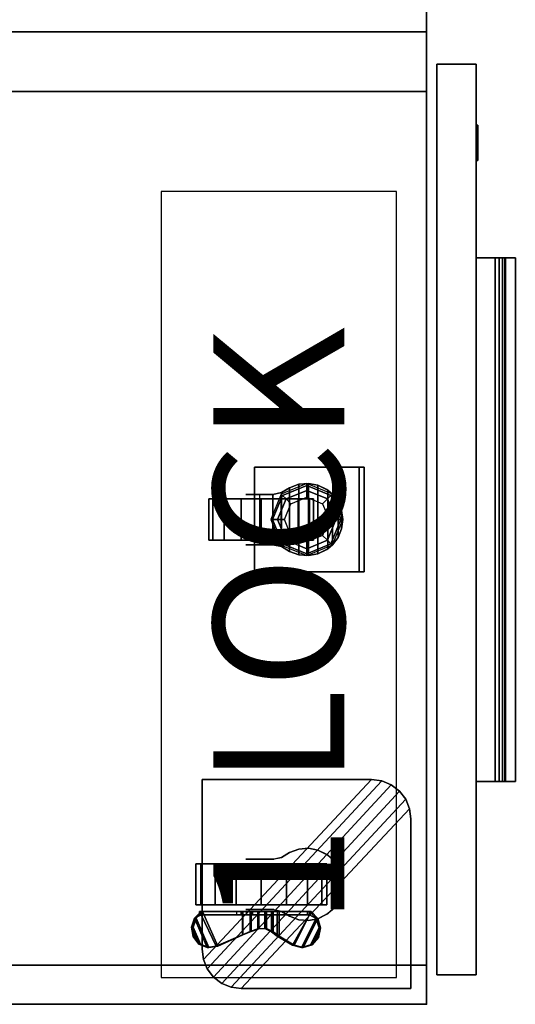
# Model space of a CAD drawing. Units: inches. Extents: x 0 to 201, y 5 to 133.
# Drawn here: x 9 to 19, y 5 to 23 of the extents above; entities that cross this region are included whole.
import ezdxf

# ---------------------------------------------------------------- set-up
doc = ezdxf.new("R2010")
doc.units = ezdxf.units.IN
doc.header["$MEASUREMENT"] = 0
for name, color, linetype in [('A-FURN', 7, 'Continuous'), ('AFUFU-2D-LK', 7, 'Continuous'), ('AFUFU-2D-LK-TX', 7, 'Continuous'), ('AFUFU-2D-ST-TX', 6, 'Continuous'), ('AFUFU-3D-CP', 6, 'Continuous'), ('AFUFU-3D-LK', 7, 'Continuous'), ('AFUFU-3D-PU', 7, 'Continuous'), ('AFUFU-3D-SP-CA', 6, 'Continuous'), ('AFUFU-3D-ST-CA-H', 6, 'Continuous'), ('AFUFU-3D-ST-CA-V', 6, 'Continuous'), ('AFUFU-3D-ST-DR-ED-H', 6, 'Continuous'), ('AFUFU-3D-ST-DR-ED-V', 6, 'Continuous'), ('AFUFU-3D-ST-DR-V', 6, 'Continuous'), ('AFUFU-3D-ST-ED-V', 6, 'Continuous'), ('AFUFU-3D-TP', 6, 'Continuous'), ('AFUFU-3D-TP-ED', 6, 'Continuous')]:
    doc.layers.add(name, color=color, linetype=linetype)
doc.styles.get("Standard").update_dxf_attribs({"font": 'arial.ttf'})

# ---------------------------------------------------------------- blocks, each defined once
blk = doc.blocks.new('P_KSPEC1')
at = {"layer": 'AFUFU-2D-LK'}
for p, q in [((15.006, 4.5), (0, 4.5)), ((0, 4.5), (0, 0)), ((15.006, 0), (15.006, 4.5)), ((0, 0), (15.006, 0))]:
    blk.add_line(p, q, dxfattribs=at)
at = {"layer": 'AFUFU-2D-LK-TX'}
blk.add_attdef('CAPTG', (1, 1), '', height=2.5, dxfattribs=at)
at = {"layer": 'AFUFU-2D-LK-TX', "flags": 1}
for tag in ['CAPPN', 'CAPMG', 'CAPMC', 'CAPQT', 'CAPDH', 'CAPGC']:
    blk.add_attdef(tag, (0, 0), '', height=0.001, dxfattribs=at)
blk = doc.blocks.new('3_WCM253616B18O18LL')
at = {"layer": 'AFUFU-3D-ST-CA-H'}
blk.add_point((0, -15.055), dxfattribs=at)
at = {"layer": 'AFUFU-2D-ST-TX', "flags": 1}
for tag, height in [('CAPTG', 2.5), ('CAPPN', 0.001), ('CAPMG', 0.001), ('CAPMC', 0.001), ('CAPQT', 0.001), ('CAPDH', 0.001), ('CAPGC', 0.001)]:
    blk.add_attdef(tag, (0, 0), '', height=height, dxfattribs=at)
at = {"layer": 'AFUFU-3D-CP'}
mesh = blk.add_polyface(dxfattribs=at)
corners = [(36, 0, 23.843), (36, -15.055, 23.843), (0, -15.055, 23.843), (0, 0, 23.843)]
mesh.append_faces([[corners[k] for k in face] for face in [(0, 1, 2, 3)]])
mesh = blk.add_polyface(dxfattribs=at)
corners = [(35.25, 0, 3.295), (35.25, -15.055, 3.295), (0.75, -15.055, 3.295), (0.75, 0, 3.295)]
mesh.append_faces([[corners[k] for k in face] for face in [(0, 1, 2, 3)]])
at = {"layer": 'AFUFU-3D-LK'}
mesh = blk.add_polyface(dxfattribs=at)
corners = [(16.45, -16.031, 15.509), (16.579, -16.031, 15.821), (16.516, -16.031, 15.84), (16.45, -16.031, 15.847), (16.45, -16, 15.847), (16.516, -16, 15.84), (16.579, -16, 15.821), (16.384, -16.031, 15.84), (16.321, -16.031, 15.821), (16.321, -16, 15.821), (16.384, -16, 15.84), (16.262, -16.031, 15.79), (16.211, -16.031, 15.748), (16.211, -16, 15.748), (16.262, -16, 15.79), (16.169, -16.031, 15.697), (16.138, -16.031, 15.638), (16.138, -16, 15.638), (16.169, -16, 15.697), (16.119, -16.031, 15.575), (16.113, -16.031, 15.509), (16.113, -16, 15.509), (16.119, -16, 15.575), (16.119, -16.031, 15.443), (16.138, -16.031, 15.38), (16.138, -16, 15.38), (16.119, -16, 15.443), (16.169, -16.031, 15.321), (16.211, -16.031, 15.27), (16.211, -16, 15.27), (16.169, -16, 15.321), (16.262, -16.031, 15.228), (16.321, -16.031, 15.197), (16.321, -16, 15.197), (16.262, -16, 15.228), (16.384, -16.031, 15.178), (16.45, -16.031, 15.171), (16.45, -16, 15.171), (16.384, -16, 15.178), (16.516, -16.031, 15.178), (16.579, -16.031, 15.197), (16.579, -16, 15.197), (16.516, -16, 15.178), (16.638, -16.031, 15.228), (16.689, -16.031, 15.27), (16.689, -16, 15.27), (16.638, -16, 15.228), (16.731, -16.031, 15.321), (16.762, -16.031, 15.38), (16.762, -16, 15.38), (16.731, -16, 15.321), (16.781, -16.031, 15.443), (16.787, -16.031, 15.509), (16.787, -16, 15.509), (16.781, -16, 15.443), (16.781, -16.031, 15.575), (16.762, -16.031, 15.638), (16.762, -16, 15.638), (16.781, -16, 15.575), (16.731, -16.031, 15.697), (16.689, -16.031, 15.748), (16.689, -16, 15.748), (16.731, -16, 15.697), (16.638, -16.031, 15.79), (16.638, -16, 15.79)]
mesh.append_faces([[corners[k] for k in face] for face in [(4, 3, 2, 5), (5, 2, 1, 6), (9, 8, 7, 10), (10, 7, 3, 4), (13, 12, 11, 14), (14, 11, 8, 9), (17, 16, 15, 18), (18, 15, 12, 13), (21, 20, 19, 22), (22, 19, 16, 17), (25, 24, 23, 26), (26, 23, 20, 21), (29, 28, 27, 30), (30, 27, 24, 25), (33, 32, 31, 34), (34, 31, 28, 29), (37, 36, 35, 38), (38, 35, 32, 33), (41, 40, 39, 42), (42, 39, 36, 37), (45, 44, 43, 46), (46, 43, 40, 41), (49, 48, 47, 50), (50, 47, 44, 45), (53, 52, 51, 54), (54, 51, 48, 49), (57, 56, 55, 58), (58, 55, 52, 53), (61, 60, 59, 62), (62, 59, 56, 57), (6, 1, 63, 64), (64, 63, 60, 61)]])
mesh.append_faces([[corners[k] for k in face] for face in [(0, 1, 2, 3), (0, 3, 7, 8), (0, 8, 11, 12), (0, 12, 15, 16), (0, 16, 19, 20), (0, 20, 23, 24), (0, 24, 27, 28), (0, 28, 31, 32), (0, 32, 35, 36), (0, 36, 39, 40), (0, 40, 43, 44), (0, 44, 47, 48), (0, 48, 51, 52), (0, 52, 55, 56), (0, 56, 59, 60), (0, 60, 63, 1)]], dxfattribs={"vtx0": -1, "vtx3": -1})
at = {"layer": 'AFUFU-3D-PU'}
mesh = blk.add_polyface(dxfattribs=at)
corners = [(4.256, -16.75, 16.434), (14.256, -16.75, 16.434), (14.256, -16, 16.434), (4.256, -16, 16.434), (4.256, -16.75, 15.934), (14.256, -16.75, 15.934), (4.256, -16, 16.189), (4.256, -16.362, 16.189), (4.256, -16.562, 15.934), (4.256, -16.562, 15.989), (14.256, -16, 16.189), (14.256, -16.362, 16.189), (14.256, -16.562, 15.934), (14.256, -16.562, 15.989), (4.256, -16.439, 16.174), (4.256, -16.503, 16.13), (4.256, -16.547, 16.066), (14.256, -16.439, 16.174), (14.256, -16.503, 16.13), (14.256, -16.547, 16.066)]
mesh.append_faces([[corners[k] for k in face] for face in [(0, 1, 2, 3), (1, 0, 4, 5), (10, 6, 3, 2), (11, 7, 6, 10), (12, 8, 9, 13), (5, 4, 8, 12), (11, 17, 14, 7), (18, 15, 14, 17), (18, 19, 16, 15), (13, 9, 16, 19)]])
mesh.append_faces([[corners[k] for k in face] for face in [(1, 18, 17, 11), (1, 13, 19, 18)]], dxfattribs={"vtx0": -1, "vtx3": -1})
mesh.append_faces([[corners[k] for k in face] for face in [(12, 13, 1, 5)]], dxfattribs={"vtx1": -1})
mesh.append_faces([[corners[k] for k in face] for face in [(14, 15, 0, 7), (16, 9, 0, 15)]], dxfattribs={"vtx1": -1, "vtx2": -1})
mesh.append_faces([[corners[k] for k in face] for face in [(3, 6, 7, 0), (8, 4, 0, 9)]], dxfattribs={"vtx2": -1})
mesh.append_faces([[corners[k] for k in face] for face in [(11, 10, 2, 1)]], dxfattribs={"vtx3": -1})
mesh = blk.add_polyface(dxfattribs=at)
corners = [(4.256, -16.75, 18.084), (14.256, -16.75, 18.084), (14.256, -16, 18.084), (4.256, -16, 18.084), (4.256, -16.75, 17.584), (14.256, -16.75, 17.584), (4.256, -16, 17.839), (4.256, -16.362, 17.839), (4.256, -16.562, 17.584), (4.256, -16.562, 17.639), (14.256, -16, 17.839), (14.256, -16.362, 17.839), (14.256, -16.562, 17.584), (14.256, -16.562, 17.639), (4.256, -16.439, 17.824), (4.256, -16.503, 17.78), (4.256, -16.547, 17.716), (14.256, -16.439, 17.824), (14.256, -16.503, 17.78), (14.256, -16.547, 17.716)]
mesh.append_faces([[corners[k] for k in face] for face in [(0, 1, 2, 3), (1, 0, 4, 5), (10, 6, 3, 2), (11, 7, 6, 10), (12, 8, 9, 13), (5, 4, 8, 12), (11, 17, 14, 7), (18, 15, 14, 17), (18, 19, 16, 15), (13, 9, 16, 19)]])
mesh.append_faces([[corners[k] for k in face] for face in [(1, 18, 17, 11), (1, 13, 19, 18)]], dxfattribs={"vtx0": -1, "vtx3": -1})
mesh.append_faces([[corners[k] for k in face] for face in [(12, 13, 1, 5)]], dxfattribs={"vtx1": -1})
mesh.append_faces([[corners[k] for k in face] for face in [(14, 15, 0, 7), (16, 9, 0, 15)]], dxfattribs={"vtx1": -1, "vtx2": -1})
mesh.append_faces([[corners[k] for k in face] for face in [(3, 6, 7, 0), (8, 4, 0, 9)]], dxfattribs={"vtx2": -1})
mesh.append_faces([[corners[k] for k in face] for face in [(11, 10, 2, 1)]], dxfattribs={"vtx3": -1})
at = {"layer": 'AFUFU-3D-SP-CA'}
mesh = blk.add_polyface(dxfattribs=at)
corners = [(1.327, -11.537, 1.431), (1.327, -11.545, 1.515), (1.11, -11.064, 1.711), (1.11, -11.034, 1.637), (1.084, -10.896, 1.779), (1.084, -10.865, 1.706), (1.151, -10.736, 1.843), (1.15, -10.706, 1.77), (1.292, -10.627, 1.887), (1.292, -10.597, 1.813), (1.473, -10.596, 1.899), (1.472, -10.565, 1.825), (1.647, -10.65, 1.876), (1.647, -10.619, 1.802), (1.771, -10.776, 1.824), (1.77, -10.745, 1.751), (1.771, -11.545, 1.515), (1.77, -11.537, 1.431), (1.707, -10.745, 1.751), (1.707, -11.537, 1.431), (1.77, -11.421, 0.915), (1.77, -10.717, 1.681), (1.707, -10.717, 1.681), (1.707, -11.421, 0.915), (1.77, -11.512, 0.833), (1.77, -11.685, 1.431), (1.77, -11.83, 1.403), (1.77, -11.615, 0.771), (1.707, -11.685, 1.431), (1.707, -11.512, 0.833), (1.707, -11.615, 0.771), (1.707, -11.83, 1.403), (1.129, -12.524, 1.121), (1.129, -12.495, 1.047), (1.082, -12.667, 0.978), (1.082, -12.696, 1.052), (1.134, -12.837, 0.909), (1.135, -12.866, 0.983), (1.272, -12.959, 0.859), (1.273, -12.988, 0.933), (1.458, -12.999, 0.842), (1.458, -13.028, 0.916), (1.641, -12.948, 0.862), (1.641, -12.977, 0.936), (1.77, -12.817, 0.913), (1.771, -12.847, 0.988), (1.303, -12.24, 1.234), (1.303, -12.197, 1.164), (1.77, -12.197, 1.164), (1.771, -12.24, 1.234), (1.707, -12.197, 1.164), (1.707, -12.817, 0.913), (1.77, -11.969, 0.717), (1.77, -12.782, 0.826), (1.707, -11.969, 0.717), (1.707, -12.782, 0.826), (1.77, -12.091, 1.267), (1.77, -11.846, 0.712), (1.77, -11.967, 1.348), (1.77, -11.728, 0.731), (1.707, -11.846, 0.712), (1.707, -12.091, 1.267), (1.707, -11.728, 0.731), (1.707, -11.967, 1.348), (1.389, -11.7, 1.512), (1.771, -11.7, 1.512), (1.444, -11.852, 1.48), (1.771, -11.852, 1.48), (1.446, -11.995, 1.422), (1.771, -11.995, 1.422), (1.383, -12.126, 1.339), (1.771, -12.126, 1.339), (1.389, -11.685, 1.431), (1.444, -11.83, 1.403), (1.445, -11.967, 1.348), (1.383, -12.091, 1.267)]
mesh.append_faces([[corners[k] for k in face] for face in [(0, 1, 2, 3), (3, 2, 4, 5), (5, 4, 6, 7), (7, 6, 8, 9), (10, 11, 9, 8), (12, 13, 11, 10), (14, 15, 13, 12), (15, 14, 16, 17), (21, 22, 18, 15), (22, 21, 20, 23), (29, 24, 20, 23), (30, 27, 24, 29), (32, 33, 34, 35), (35, 34, 36, 37), (37, 36, 38, 39), (39, 38, 40, 41), (41, 40, 42, 43), (43, 42, 44, 45), (33, 32, 46, 47), (48, 49, 45, 44), (53, 55, 51, 44), (52, 54, 55, 53), (62, 59, 27, 30), (60, 57, 59, 62), (54, 52, 57, 60), (16, 1, 64, 65), (66, 67, 65, 64), (67, 66, 68, 69), (70, 71, 69, 68), (71, 70, 46, 49), (25, 72, 0, 17), (72, 25, 26, 73), (58, 74, 73, 26), (74, 58, 56, 75), (48, 47, 75, 56)]])
mesh.append_faces([[corners[k] for k in face] for face in [(38, 36, 40, 40)]], dxfattribs={"vtx0": -1, "vtx1": -1, "vtx2": -1})
mesh.append_faces([[corners[k] for k in face] for face in [(34, 33, 51, 42)]], dxfattribs={"vtx0": -1, "vtx1": -1, "vtx3": -1})
mesh.append_faces([[corners[k] for k in face] for face in [(13, 18, 3, 5), (17, 16, 65, 25), (67, 26, 25, 65), (26, 67, 69, 58), (71, 56, 58, 69), (56, 71, 49, 48), (72, 64, 1, 0), (64, 72, 73, 66), (74, 68, 66, 73), (68, 74, 75, 70), (47, 46, 70, 75)]], dxfattribs={"vtx0": -1, "vtx2": -1})
mesh.append_faces([[corners[k] for k in face] for face in [(13, 15, 18, 18)]], dxfattribs={"vtx0": -1, "vtx2": -1, "vtx3": -1})
mesh.append_faces([[corners[k] for k in face] for face in [(4, 2, 14, 12), (6, 4, 12, 10), (11, 13, 5, 7), (25, 17, 20, 24), (24, 27, 26, 25), (28, 19, 23, 29), (29, 30, 31, 28), (43, 45, 32, 35), (41, 43, 35, 37), (36, 34, 42, 40), (57, 52, 48, 56), (59, 57, 56, 58), (60, 54, 50, 61), (62, 60, 61, 63), (27, 59, 58, 26), (30, 62, 63, 31)]], dxfattribs={"vtx1": -1, "vtx3": -1})
mesh.append_faces([[corners[k] for k in face] for face in [(10, 8, 6, 6), (7, 9, 11, 11), (37, 39, 41, 41), (51, 44, 42, 42)]], dxfattribs={"vtx2": -1, "vtx3": -1})
mesh.append_faces([[corners[k] for k in face] for face in [(2, 1, 16, 14), (18, 19, 0, 3), (20, 21, 15, 17), (19, 18, 22, 23), (45, 49, 46, 32), (33, 47, 50, 51), (52, 53, 44, 48), (54, 55, 51, 50)]], dxfattribs={"vtx3": -1})
mesh = blk.add_polyface(dxfattribs=at)
corners = [(2.683, -11.897, 2.5), (1.897, -11.897, 2.5), (1.897, -12.375, 2.405), (2.683, -12.375, 2.405), (2.683, -11.897, 1.25), (1.897, -11.897, 1.25), (1.897, -12.78, 2.134), (2.683, -12.78, 2.134), (1.897, -13.051, 1.728), (2.683, -13.051, 1.728), (1.897, -13.147, 1.25), (2.683, -13.147, 1.25), (1.897, -13.051, 0.772), (2.683, -13.051, 0.772), (1.897, -12.78, 0.366), (2.683, -12.78, 0.366), (1.897, -12.375, 0.095), (2.683, -12.375, 0.095), (1.897, -11.897), (2.683, -11.897), (1.897, -11.418, 0.095), (2.683, -11.418, 0.095), (1.897, -11.013, 0.366), (2.683, -11.013, 0.366), (1.897, -10.742, 0.772), (2.683, -10.742, 0.772), (1.897, -10.647, 1.25), (2.683, -10.647, 1.25), (1.897, -10.742, 1.728), (2.683, -10.742, 1.728), (1.897, -11.013, 2.134), (2.683, -11.013, 2.134), (1.897, -11.418, 2.405), (2.683, -11.418, 2.405)]
mesh.append_faces([[corners[k] for k in face] for face in [(0, 1, 2, 3), (3, 2, 6, 7), (7, 6, 8, 9), (9, 8, 10, 11), (11, 10, 12, 13), (13, 12, 14, 15), (15, 14, 16, 17), (17, 16, 18, 19), (19, 18, 20, 21), (21, 20, 22, 23), (23, 22, 24, 25), (25, 24, 26, 27), (27, 26, 28, 29), (29, 28, 30, 31), (31, 30, 32, 33), (33, 32, 1, 0)]])
mesh.append_faces([[corners[k] for k in face] for face in [(4, 0, 3, 3)]], dxfattribs={"vtx0": -1, "vtx1": -1, "vtx2": -1, "vtx3": -1})
mesh.append_faces([[corners[k] for k in face] for face in [(2, 1, 5, 5), (3, 7, 4, 4), (6, 2, 5, 5), (7, 9, 4, 4), (8, 6, 5, 5), (9, 11, 4, 4), (10, 8, 5, 5), (11, 13, 4, 4), (12, 10, 5, 5), (13, 15, 4, 4), (14, 12, 5, 5), (15, 17, 4, 4), (16, 14, 5, 5), (17, 19, 4, 4), (18, 16, 5, 5), (19, 21, 4, 4), (20, 18, 5, 5), (21, 23, 4, 4), (22, 20, 5, 5), (23, 25, 4, 4), (24, 22, 5, 5), (25, 27, 4, 4), (26, 24, 5, 5), (27, 29, 4, 4), (28, 26, 5, 5), (29, 31, 4, 4), (30, 28, 5, 5), (31, 33, 4, 4), (32, 30, 5, 5), (33, 0, 4, 4), (1, 32, 5, 5)]], dxfattribs={"vtx1": -1, "vtx2": -1, "vtx3": -1})
mesh = blk.add_polyface(dxfattribs=at)
corners = [(4.264, -14.199, 3.295), (4.264, -14.199, 2.795), (4.29, -14.005, 2.795), (4.29, -14.005, 3.295), (4.19, -14.38, 3.295), (4.19, -14.38, 2.795), (4.07, -14.535, 3.295), (4.07, -14.535, 2.795), (3.915, -14.655, 3.295), (3.915, -14.655, 2.795), (3.734, -14.729, 3.295), (3.734, -14.729, 2.795), (0.3, -11.515, 3.295), (0.3, -11.515, 2.795), (0.3, -14.755, 2.795), (0.3, -14.755, 3.295), (3.54, -14.755, 2.795), (3.54, -14.755, 3.295), (1.05, -10.765, 3.295), (4.29, -10.765, 3.295), (4.29, -10.765, 2.795), (1.05, -10.765, 2.795), (0.856, -10.791, 2.795), (0.856, -10.791, 3.295), (0.675, -10.865, 2.795), (0.675, -10.865, 3.295), (0.52, -10.985, 2.795), (0.52, -10.985, 3.295), (0.4, -11.14, 2.795), (0.4, -11.14, 3.295), (0.326, -11.321, 2.795), (0.326, -11.321, 3.295)]
mesh.append_faces([[corners[k] for k in face] for face in [(0, 1, 2, 3), (1, 0, 4, 5), (6, 7, 5, 4), (7, 6, 8, 9), (10, 11, 9, 8), (12, 13, 14, 15), (15, 14, 16, 17), (18, 19, 20, 21), (18, 21, 22, 23), (24, 25, 23, 22), (25, 24, 26, 27), (28, 29, 27, 26), (29, 28, 30, 31), (13, 12, 31, 30), (11, 10, 17, 16), (19, 3, 2, 20)]])
mesh.append_faces([[corners[k] for k in face] for face in [(30, 9, 11, 13), (9, 30, 28, 7), (26, 5, 7, 28), (5, 26, 24, 1), (22, 2, 1, 24)]], dxfattribs={"vtx0": -1, "vtx2": -1})
mesh.append_faces([[corners[k] for k in face] for face in [(13, 11, 16, 14)]], dxfattribs={"vtx2": -1})
mesh.append_faces([[corners[k] for k in face] for face in [(22, 21, 20, 2)]], dxfattribs={"vtx3": -1})
mesh = blk.add_polyface(dxfattribs=at)
corners = [(9.649, -12.279, 1.924), (8.862, -12.279, 1.924), (8.862, -12.604, 1.707), (9.649, -12.604, 1.707), (9.649, -11.897, 1), (8.862, -11.897, 1), (8.862, -12.82, 1.383), (9.649, -12.82, 1.383), (8.862, -12.897, 1), (9.649, -12.897, 1), (8.862, -12.82, 0.617), (9.649, -12.82, 0.617), (8.862, -12.604, 0.293), (9.649, -12.604, 0.293), (8.862, -12.279, 0.076), (9.649, -12.279, 0.076), (8.862, -11.897), (9.649, -11.897), (8.862, -11.514, 0.076), (9.649, -11.514, 0.076), (8.862, -11.189, 0.293), (9.649, -11.189, 0.293), (8.862, -10.973, 0.617), (9.649, -10.973, 0.617), (8.862, -10.897, 1), (9.649, -10.897, 1), (8.862, -10.973, 1.383), (9.649, -10.973, 1.383), (8.862, -11.189, 1.707), (9.649, -11.189, 1.707), (8.862, -11.514, 1.924), (9.649, -11.514, 1.924), (8.862, -11.897, 2), (9.649, -11.897, 2)]
mesh.append_faces([[corners[k] for k in face] for face in [(0, 1, 2, 3), (3, 2, 6, 7), (7, 6, 8, 9), (9, 8, 10, 11), (11, 10, 12, 13), (13, 12, 14, 15), (15, 14, 16, 17), (17, 16, 18, 19), (19, 18, 20, 21), (21, 20, 22, 23), (23, 22, 24, 25), (25, 24, 26, 27), (27, 26, 28, 29), (29, 28, 30, 31), (31, 30, 32, 33), (33, 32, 1, 0)]])
mesh.append_faces([[corners[k] for k in face] for face in [(0, 3, 4, 4), (2, 1, 5, 5), (3, 7, 4, 4), (6, 2, 5, 5), (7, 9, 4, 4), (8, 6, 5, 5), (9, 11, 4, 4), (10, 8, 5, 5), (11, 13, 4, 4), (12, 10, 5, 5), (13, 15, 4, 4), (14, 12, 5, 5), (15, 17, 4, 4), (16, 14, 5, 5), (17, 19, 4, 4), (18, 16, 5, 5), (19, 21, 4, 4), (20, 18, 5, 5), (21, 23, 4, 4), (22, 20, 5, 5), (23, 25, 4, 4), (24, 22, 5, 5), (25, 27, 4, 4), (26, 24, 5, 5), (27, 29, 4, 4), (28, 26, 5, 5), (29, 31, 4, 4), (30, 28, 5, 5), (31, 33, 4, 4), (32, 30, 5, 5), (33, 0, 4, 4), (1, 32, 5, 5)]], dxfattribs={"vtx1": -1, "vtx2": -1, "vtx3": -1})
mesh = blk.add_polyface(dxfattribs=at)
corners = [(1.81, -11.601, 1.303), (1.81, -11.615, 1.145), (1.81, -11.779, 1.25), (1.81, -11.821, 1.16), (1.81, -11.708, 1.016), (1.81, -11.917, 1.134), (1.81, -11.854, 0.953), (1.81, -12.011, 0.973), (2.805, -12.283, 2.795), (2.898, -12.436, 2.795), (2.898, -12.436, 1.471), (2.805, -12.283, 1.265), (2.77, -12.118, 2.795), (2.77, -12.137, 1.07), (2.964, -12.614, 2.795), (2.964, -12.614, 1.708), (2.979, -12.799, 2.795), (2.979, -12.799, 1.955), (2.945, -12.979, 2.795), (2.945, -12.979, 2.196), (2.849, -13.167, 2.795), (2.861, -13.15, 2.383), (1.775, -12.283, 1.265), (1.682, -12.436, 1.471), (1.682, -12.436, 2.795), (1.775, -12.283, 2.795), (1.81, -12.137, 1.07), (1.81, -12.118, 2.795), (1.616, -12.614, 1.708), (1.616, -12.614, 2.795), (1.601, -12.799, 1.955), (1.601, -12.799, 2.795), (1.635, -12.979, 2.196), (1.635, -12.979, 2.795), (1.719, -13.15, 2.383), (1.731, -13.167, 2.795), (1.808, -13.257, 2.408), (1.95, -13.363, 2.408), (1.95, -13.363, 2.795), (1.808, -13.257, 2.795), (2.114, -13.43, 2.408), (2.114, -13.43, 2.795), (2.29, -13.453, 2.408), (2.29, -13.453, 2.795), (2.466, -13.43, 2.408), (2.466, -13.43, 2.795), (2.63, -13.363, 2.408), (2.63, -13.363, 2.795), (2.772, -13.257, 2.408), (2.772, -13.257, 2.795), (1.81, -11.999, 1.191), (1.81, -12.012, 1.275), (1.81, -11.863, 2.795), (1.81, -11.966, 1.345), (1.81, -11.809, 1.329), (1.81, -11.884, 1.367), (2.77, -11.615, 1.145), (2.77, -11.601, 1.303), (2.77, -11.779, 1.25), (2.77, -11.708, 1.016), (2.77, -11.821, 1.16), (2.77, -11.854, 0.953), (2.77, -11.917, 1.134), (2.77, -12.011, 0.973), (2.77, -11.999, 1.191), (2.77, -12.012, 1.275), (2.77, -11.966, 1.345), (2.77, -11.863, 2.795), (2.77, -11.809, 1.329), (2.77, -11.884, 1.367)]
mesh.append_faces([[corners[k] for k in face] for face in [(8, 9, 10, 11), (12, 8, 11, 13), (9, 14, 15, 10), (14, 16, 17, 15), (16, 18, 19, 17), (18, 20, 21, 19), (22, 23, 24, 25), (26, 22, 25, 27), (23, 28, 29, 24), (28, 30, 31, 29), (30, 32, 33, 31), (32, 34, 35, 33), (36, 37, 38, 39), (37, 40, 41, 38), (40, 42, 43, 41), (42, 44, 45, 43), (44, 46, 47, 45), (46, 48, 49, 47), (34, 36, 39, 35), (20, 49, 48, 21)]])
mesh.append_faces([[corners[k] for k in face] for face in [(61, 62, 63, 63)]], dxfattribs={"vtx0": -1, "vtx1": -1, "vtx2": -1})
mesh.append_faces([[corners[k] for k in face] for face in [(51, 50, 26, 27), (12, 13, 64, 65)]], dxfattribs={"vtx0": -1, "vtx1": -1, "vtx3": -1})
mesh.append_faces([[corners[k] for k in face] for face in [(5, 6, 7, 7)]], dxfattribs={"vtx0": -1, "vtx2": -1, "vtx3": -1})
mesh.append_faces([[corners[k] for k in face] for face in [(0, 1, 2, 2), (56, 57, 58, 58)]], dxfattribs={"vtx1": -1, "vtx2": -1, "vtx3": -1})
mesh.append_faces([[corners[k] for k in face] for face in [(3, 2, 1, 4), (5, 3, 4, 6), (50, 5, 7, 26), (27, 52, 53, 51), (2, 54, 52, 0), (59, 56, 58, 60), (61, 59, 60, 62), (13, 63, 62, 64), (65, 66, 67, 12), (57, 67, 68, 58)]], dxfattribs={"vtx1": -1, "vtx3": -1})
mesh.append_faces([[corners[k] for k in face] for face in [(54, 55, 53, 52), (67, 66, 69, 68)]], dxfattribs={"vtx2": -1, "vtx3": -1})
mesh = blk.add_polyface(dxfattribs=at)
corners = [(8.776, -11.601, 1.041), (8.776, -11.615, 0.883), (8.776, -11.779, 0.988), (8.776, -11.821, 0.897), (8.776, -11.708, 0.754), (8.776, -11.917, 0.871), (8.776, -11.854, 0.691), (8.776, -12.011, 0.71), (8.954, -12.463, 2.498), (9.256, -12.337, 2.498), (9.256, -12.207, 2.463), (8.862, -12.371, 2.463), (9.256, -12.112, 2.368), (8.794, -12.303, 2.368), (9.256, -12.077, 2.238), (8.77, -12.279, 2.238), (8.828, -12.765, 2.498), (8.698, -12.765, 2.463), (8.603, -12.765, 2.368), (8.568, -12.765, 2.238), (8.954, -13.067, 2.498), (8.862, -13.159, 2.463), (8.794, -13.227, 2.368), (9.771, -12.283, 2.238), (9.864, -12.436, 2.238), (9.864, -12.436, 1.093), (9.771, -12.283, 0.953), (9.736, -12.118, 2.238), (9.736, -12.137, 0.808), (9.93, -12.614, 2.238), (9.93, -12.614, 1.266), (9.945, -12.799, 2.238), (9.945, -12.799, 1.443), (9.911, -12.979, 2.238), (9.911, -12.979, 1.609), (9.815, -13.167, 2.238), (9.827, -13.15, 1.746), (8.741, -12.283, 0.953), (8.648, -12.436, 1.093), (8.648, -12.436, 2.238), (8.741, -12.283, 2.238), (8.776, -12.137, 0.808), (8.776, -12.118, 2.238), (8.582, -12.614, 1.266), (8.582, -12.614, 2.238), (8.567, -12.799, 1.443), (8.567, -12.799, 2.238), (8.601, -12.979, 1.609), (8.601, -12.979, 2.238), (8.685, -13.15, 1.746), (8.697, -13.167, 2.238), (8.774, -13.257, 1.771), (8.916, -13.363, 1.771), (8.916, -13.363, 2.238), (8.774, -13.257, 2.238), (9.08, -13.43, 1.771), (9.08, -13.43, 2.238), (9.256, -13.453, 1.771), (9.256, -13.453, 2.238), (9.432, -13.43, 1.771), (9.432, -13.43, 2.238), (9.596, -13.363, 1.771), (9.596, -13.363, 2.238), (9.738, -13.257, 1.771), (9.738, -13.257, 2.238), (8.776, -11.863, 2.238), (9.736, -11.863, 2.238), (9.256, -13.192, 2.498), (9.256, -13.322, 2.463), (9.256, -13.418, 2.368), (9.558, -13.067, 2.498), (9.65, -13.159, 2.463), (9.718, -13.227, 2.368), (9.683, -12.765, 2.498), (9.813, -12.765, 2.463), (9.909, -12.765, 2.368), (9.943, -12.765, 2.238), (9.558, -12.463, 2.498), (9.65, -12.371, 2.463), (9.718, -12.303, 2.368), (9.742, -12.279, 2.238), (8.776, -11.999, 0.929), (8.776, -12.012, 1.012), (8.776, -11.966, 1.083), (8.776, -11.809, 1.067), (8.776, -11.884, 1.105), (9.736, -11.615, 0.883), (9.736, -11.601, 1.041), (9.736, -11.779, 0.988), (9.736, -11.708, 0.754), (9.736, -11.821, 0.897), (9.736, -11.854, 0.691), (9.736, -11.917, 0.871), (9.736, -12.011, 0.71), (9.736, -11.999, 0.929), (9.736, -12.012, 1.012), (9.736, -11.966, 1.083), (9.736, -11.809, 1.067), (9.736, -11.884, 1.105)]
mesh.append_faces([[corners[k] for k in face] for face in [(8, 9, 10, 11), (12, 13, 11, 10), (13, 12, 14, 15), (16, 8, 11, 17), (13, 18, 17, 11), (18, 13, 15, 19), (20, 16, 17, 21), (18, 22, 21, 17), (23, 24, 25, 26), (27, 23, 26, 28), (24, 29, 30, 25), (29, 31, 32, 30), (31, 33, 34, 32), (33, 35, 36, 34), (37, 38, 39, 40), (41, 37, 40, 42), (38, 43, 44, 39), (43, 45, 46, 44), (45, 47, 48, 46), (47, 49, 50, 48), (51, 52, 53, 54), (52, 55, 56, 53), (55, 57, 58, 56), (57, 59, 60, 58), (59, 61, 62, 60), (61, 63, 64, 62), (49, 51, 54, 50), (35, 64, 63, 36), (22, 18, 19, 54), (67, 20, 21, 68), (22, 69, 68, 21), (69, 22, 54, 58), (70, 67, 68, 71), (69, 72, 71, 68), (72, 69, 58, 64), (73, 70, 71, 74), (72, 75, 74, 71), (75, 72, 64, 76), (77, 73, 74, 78), (75, 79, 78, 74), (79, 75, 76, 80), (9, 77, 78, 10), (79, 12, 10, 78), (12, 79, 80, 14)]])
mesh.append_faces([[corners[k] for k in face] for face in [(91, 92, 93, 93)]], dxfattribs={"vtx0": -1, "vtx1": -1, "vtx2": -1})
mesh.append_faces([[corners[k] for k in face] for face in [(82, 81, 41, 42), (27, 28, 94, 95)]], dxfattribs={"vtx0": -1, "vtx1": -1, "vtx3": -1})
mesh.append_faces([[corners[k] for k in face] for face in [(5, 6, 7, 7)]], dxfattribs={"vtx0": -1, "vtx2": -1, "vtx3": -1})
mesh.append_faces([[corners[k] for k in face] for face in [(65, 42, 27, 66)]], dxfattribs={"vtx1": -1})
mesh.append_faces([[corners[k] for k in face] for face in [(0, 1, 2, 2), (86, 87, 88, 88)]], dxfattribs={"vtx1": -1, "vtx2": -1, "vtx3": -1})
mesh.append_faces([[corners[k] for k in face] for face in [(3, 2, 1, 4), (5, 3, 4, 6), (42, 40, 23, 27), (40, 39, 24, 23), (39, 44, 29, 24), (44, 46, 31, 29), (46, 48, 33, 31), (48, 50, 35, 33), (50, 54, 64, 35), (54, 53, 62, 64), (53, 56, 60, 62), (81, 5, 7, 41), (42, 65, 83, 82), (2, 84, 65, 0), (89, 86, 88, 90), (91, 89, 90, 92), (28, 93, 92, 94), (95, 96, 66, 27), (87, 66, 97, 88)]], dxfattribs={"vtx1": -1, "vtx3": -1})
mesh.append_faces([[corners[k] for k in face] for face in [(56, 58, 60, 60), (84, 85, 83, 65), (66, 96, 98, 97)]], dxfattribs={"vtx2": -1, "vtx3": -1})
mesh = blk.add_polyface(dxfattribs=at)
corners = [(8.256, -13.859, 3.295), (8.256, -13.859, 2.498), (10.256, -13.859, 2.498), (10.256, -13.859, 3.295), (8.256, -11.765, 2.591), (8.256, -13.765, 2.591), (10.256, -13.765, 2.591), (10.256, -11.765, 2.591), (8.256, -11.765, 2.498), (8.256, -13.765, 2.498), (10.256, -13.765, 2.498), (10.256, -11.765, 2.498), (10.256, -13.765, 3.295), (8.256, -13.765, 3.295)]
mesh.append_faces([[corners[k] for k in face] for face in [(0, 1, 2, 3), (4, 5, 6, 7), (11, 10, 9, 8), (7, 11, 8, 4), (9, 5, 4, 8), (5, 9, 10, 6), (11, 7, 6, 10), (12, 10, 9, 13), (3, 12, 13, 0), (9, 1, 0, 13), (1, 9, 10, 2), (12, 3, 2, 10)]])
at = {"layer": 'AFUFU-3D-ST-CA-H'}
mesh = blk.add_polyface(dxfattribs=at)
corners = [(0.75, -15.055, 3.295), (35.25, -15.055, 3.295), (35.25, -15.055, 4.435), (0.75, -15.055, 4.435), (0.75, 0, 4.435), (0.75, 0, 23.843), (35.25, 0, 23.843), (35.25, 0, 4.435), (0.75, 0, 3.295), (35.25, 0, 3.295)]
mesh.append_faces([[corners[k] for k in face] for face in [(0, 1, 2, 3), (7, 6, 5, 4), (9, 7, 4, 8), (3, 2, 7, 4)]])
mesh = blk.add_polyface(dxfattribs=at)
corners = [(18.57, -0.75, 17.165), (18.57, -15.055, 17.165), (35.25, -15.055, 17.165), (35.25, -0.75, 17.165), (35.25, -0.75, 16.415), (35.25, -15.055, 16.415), (18.57, -15.055, 16.415), (18.57, -0.75, 16.415)]
mesh.append_faces([[corners[k] for k in face] for face in [(0, 1, 2, 3), (4, 5, 6, 7), (1, 6, 5, 2)]])
at = {"layer": 'AFUFU-3D-ST-CA-V'}
mesh = blk.add_polyface(dxfattribs=at)
corners = [(0, -15.055, 3.295), (0, -15.055, 23.843), (0, 0, 23.843), (0, 0, 3.295)]
mesh.append_faces([[corners[k] for k in face] for face in [(0, 1, 2, 3)]])
mesh = blk.add_polyface(dxfattribs=at)
corners = [(0.75, -15.055, 3.295), (0.75, 0, 3.295), (0.75, 0, 23.843), (0.75, -15.055, 23.843)]
mesh.append_faces([[corners[k] for k in face] for face in [(0, 1, 2, 3)]])
mesh = blk.add_polyface(dxfattribs=at)
corners = [(17.43, -15.055, 4.435), (17.43, -15.055, 23.843), (17.43, -0.75, 23.843), (17.43, -0.75, 4.435)]
mesh.append_faces([[corners[k] for k in face] for face in [(0, 1, 2, 3)]])
mesh = blk.add_polyface(dxfattribs=at)
corners = [(18.57, -15.055, 4.435), (18.57, -0.75, 4.435), (18.57, -0.75, 23.843), (18.57, -15.055, 23.843)]
mesh.append_faces([[corners[k] for k in face] for face in [(0, 1, 2, 3)]])
at = {"layer": 'AFUFU-3D-ST-DR-ED-H'}
mesh = blk.add_polyface(dxfattribs=at)
corners = [(0.562, -15.25, 17.089), (0.562, -16, 17.089), (17.95, -16, 17.089), (17.95, -15.25, 17.089)]
mesh.append_faces([[corners[k] for k in face] for face in [(0, 1, 2, 3)]])
mesh = blk.add_polyface(dxfattribs=at)
corners = [(17.95, -15.25, 3.295), (17.95, -16, 3.295), (0.562, -16, 3.295), (0.562, -15.25, 3.295)]
mesh.append_faces([[corners[k] for k in face] for face in [(0, 1, 2, 3)]])
mesh = blk.add_polyface(dxfattribs=at)
corners = [(0.562, -15.25, 24.421), (0.562, -16, 24.421), (17.95, -16, 24.421), (17.95, -15.25, 24.421)]
mesh.append_faces([[corners[k] for k in face] for face in [(0, 1, 2, 3)]])
mesh = blk.add_polyface(dxfattribs=at)
corners = [(17.95, -15.25, 17.189), (17.95, -16, 17.189), (0.562, -16, 17.189), (0.562, -15.25, 17.189)]
mesh.append_faces([[corners[k] for k in face] for face in [(0, 1, 2, 3)]])
at = {"layer": 'AFUFU-3D-ST-DR-ED-V'}
mesh = blk.add_polyface(dxfattribs=at)
corners = [(0.562, -15.25, 3.295), (0.562, -16, 3.295), (0.562, -16, 17.089), (0.562, -15.25, 17.089)]
mesh.append_faces([[corners[k] for k in face] for face in [(0, 1, 2, 3)]])
mesh = blk.add_polyface(dxfattribs=at)
corners = [(0.562, -15.25, 17.189), (0.562, -16, 17.189), (0.562, -16, 24.421), (0.562, -15.25, 24.421)]
mesh.append_faces([[corners[k] for k in face] for face in [(0, 1, 2, 3)]])
mesh = blk.add_polyface(dxfattribs=at)
corners = [(17.95, -16, 3.295), (17.95, -15.25, 3.295), (17.95, -15.25, 17.089), (17.95, -16, 17.089)]
mesh.append_faces([[corners[k] for k in face] for face in [(0, 1, 2, 3)]])
mesh = blk.add_polyface(dxfattribs=at)
corners = [(17.95, -16, 24.421), (17.95, -15.25, 24.421), (17.95, -15.25, 17.189), (17.95, -16, 17.189)]
mesh.append_faces([[corners[k] for k in face] for face in [(0, 1, 2, 3)]])
at = {"layer": 'AFUFU-3D-ST-DR-V'}
mesh = blk.add_polyface(dxfattribs=at)
corners = [(0.562, -15.25, 3.295), (0.562, -15.25, 17.089), (17.95, -15.25, 17.089), (17.95, -15.25, 3.295)]
mesh.append_faces([[corners[k] for k in face] for face in [(0, 1, 2, 3)]])
mesh = blk.add_polyface(dxfattribs=at)
corners = [(0.562, -15.25, 17.189), (0.562, -15.25, 24.421), (17.95, -15.25, 24.421), (17.95, -15.25, 17.189)]
mesh.append_faces([[corners[k] for k in face] for face in [(0, 1, 2, 3)]])
mesh = blk.add_polyface(dxfattribs=at)
corners = [(0.562, -16, 3.295), (17.95, -16, 3.295), (17.95, -16, 17.089), (0.562, -16, 17.089)]
mesh.append_faces([[corners[k] for k in face] for face in [(0, 1, 2, 3)]])
mesh = blk.add_polyface(dxfattribs=at)
corners = [(0.562, -16, 17.189), (17.95, -16, 17.189), (17.95, -16, 24.421), (0.562, -16, 24.421)]
mesh.append_faces([[corners[k] for k in face] for face in [(0, 1, 2, 3)]])
at = {"layer": 'AFUFU-3D-ST-ED-V'}
mesh = blk.add_polyface(dxfattribs=at)
corners = [(0, -15.055, 3.295), (0.75, -15.055, 3.295), (0.75, -15.055, 23.843), (0, -15.055, 23.843), (0.75, 0, 3.295), (0, 0, 3.295), (0, 0, 23.843), (0.75, 0, 23.843)]
mesh.append_faces([[corners[k] for k in face] for face in [(0, 1, 2, 3), (4, 5, 6, 7), (1, 0, 5, 4), (3, 2, 7, 6)]])
mesh = blk.add_polyface(dxfattribs=at)
corners = [(17.43, -15.055, 4.435), (18.57, -15.055, 4.435), (18.57, -15.055, 23.843), (17.43, -15.055, 23.843)]
mesh.append_faces([[corners[k] for k in face] for face in [(0, 1, 2, 3)]])
at = {"layer": 'AFUFU-3D-TP'}
mesh = blk.add_polyface(dxfattribs=at)
corners = [(0, -15.055, 24.983), (36, -15.055, 24.983), (36, 0, 24.983), (0, 0, 24.983)]
mesh.append_faces([[corners[k] for k in face] for face in [(0, 1, 2, 3)]])
at = {"layer": 'AFUFU-3D-TP-ED'}
mesh = blk.add_polyface(dxfattribs=at)
corners = [(0, -15.055, 23.843), (0, -15.055, 24.983), (0, 0, 24.983), (0, 0, 23.843), (36, -15.055, 23.843), (36, -15.055, 24.983), (36, 0, 23.843), (36, 0, 24.983)]
mesh.append_faces([[corners[k] for k in face] for face in [(0, 1, 2, 3), (0, 4, 5, 1), (5, 4, 6, 7), (7, 6, 3, 2)]])

msp = doc.modelspace()

# ---------------------------------------------------------------- block references
at = {"layer": 'A-FURN', "rotation": 90.00000000000001}
msp.add_blockref('3_WCM253616B18O18LL', (2.188, 4.625), dxfattribs=at)
at = {"layer": 'A-FURN', "rotation": 90}
msp.add_blockref('P_KSPEC1', (16.67, 5.14), dxfattribs=at).add_auto_attribs({'CAPTG': '1 LOCK'})

doc.saveas('drawing.dxf')
